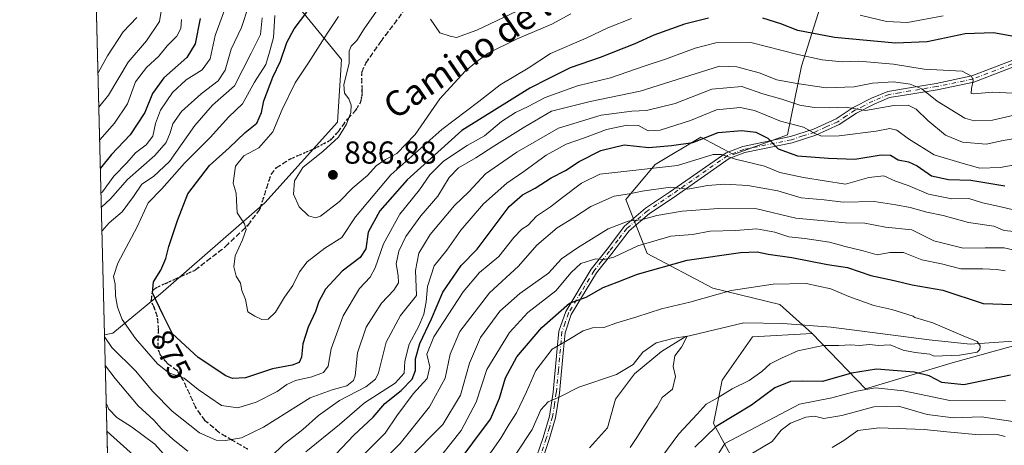
# Model space of a CAD drawing. Units: metres. Extents: x 672088 to 675557, y 4737520 to 4739919.
# Drawn here: x 672088 to 672398, y 4738730 to 4738864 of the extents above; entities that cross this region are included whole.
import ezdxf
from ezdxf.enums import TextEntityAlignment as Align

# ---------------------------------------------------------------- set-up
doc = ezdxf.new("R2010")
doc.units = ezdxf.units.M
doc.header["$MEASUREMENT"] = 0
for name, pattern in [('DGN Style 3', [2.307223458686699, 1.648016756204785, -0.6592067024819142]), ('DGN Style 4', [2.6384748266838614, 1.318413404963828, -0.6592067024819142, 0.001648016756204785, -0.6592067024819142]), ('DGN Style 5', [1.1536117293433497, 0.4944050268614355, -0.6592067024819142])]:
    doc.linetypes.add(name, pattern=pattern)
for name, color, linetype, lineweight in [('Arbolado forestal CxS', 92, 'Continuous', 0), ('Camino Cxs', 7, 'Continuous', 0), ('Camino eje', 30, 'DGN Style 4', 13), ('Comarca CxS', 21, 'Continuous', 0), ('Comunidad Autónoma CxS', 142, 'Continuous', 0), ('Corriente natural lineal', 142, 'Continuous', 13), ('Curva de nivel maestra', 30, 'Continuous', 30), ('Curva de nivel normal', 30, 'Continuous', 0), ('Municipio CxS', 4, 'Continuous', 0), ('Provincia CxS', 1, 'Continuous', 0), ('Punto de cota en terreno', 7, 'Continuous', 0), ('Ruta', 7, 'DGN Style 5', 30), ('Rótulo de curva de nivel directora', 7, 'Continuous', 0), ('Rótulo de punto de cota en terreno', 7, 'Continuous', 0), ('Senda', 7, 'DGN Style 3', 0), ('Suelo desnudo CxS', 253, 'Continuous', 0), ('Texto cartográfico', 7, 'Continuous', 0)]:
    doc.layers.add(name, color=color, linetype=linetype, lineweight=lineweight)
doc.styles.add('Style-Arial', font='txt')

# ---------------------------------------------------------------- blocks, each defined once
blk = doc.blocks.new('*U10')
at = {"layer": 'Arbolado forestal CxS', "color": 92, "linetype": 'Continuous', "lineweight": 0}
blk.add_polyline3d([(672431.0071, 4738769.822699999, 823.638699999996), (672381.7446999997, 4738756.132099999, 820.4734000000027), (672354.3768999996, 4738747.918299999, 828.1842000000034), (672337.6584999999, 4738765.410300001, 817.8773999999976), (672327.3816999998, 4738774.552100001, 817.5725999999996), (672306.2849000003, 4738779.715299999, 821.5832999999984), (672285.6725000005, 4738790.610300001, 829.744399999996), (672278.8746999997, 4738807.584899999, 840.5795000000071), (672288.1117000004, 4738818.627699999, 847.2102000000014), (672302.4935, 4738827.2645, 852.5749000000069), (672312.8003000002, 4738821.817500001, 845.9014000000025), (672329.7880999995, 4738827.9813, 852.9563000000053), (672334.2982999999, 4738849.701099999, 868.7940999999993), (672340.1624999996, 4738868.278700001, 882.2394000000058), (672369.9622999999, 4738894.475099999, 890.8552999999956), (672387.5680999998, 4738901.289899999, 892.7002000000066), (672410.9879000002, 4738904.446699999, 893.3356000000058)], dxfattribs=at)
blk = doc.blocks.new('5PATER')
at = {"layer": 'Suelo desnudo CxS', "linetype": 'Continuous', "lineweight": 0}
h = blk.add_hatch(color=51, dxfattribs=at)
edge = h.paths.add_edge_path()
edge.add_ellipse((0, 0), major_axis=(-0.1095731443231308, -0.1110710700762829), ratio=0.9994222409660322, start_angle=0, end_angle=360)

msp = doc.modelspace()

# ---------------------------------------------------------------- linework, layer by layer
at = {"layer": 'Arbolado forestal CxS', "color": 92, "linetype": 'Continuous', "lineweight": 0, "extrusion": (-0.00706014439963154, 0.2818394157078837, 0.9594356143663291), "elevation": 1331655.482160787, "flags": 128}
msp.add_lwpolyline([(-790573.8693861013, -4528721.569905308), (-790573.8693861011, -4528896.884275042)], dxfattribs=at)
at = {"layer": 'Arbolado forestal CxS', "color": 92, "linetype": 'Continuous', "lineweight": 0, "extrusion": (0.006386690492628482, -0.2549503582951557, 0.9669330509346152), "elevation": -1203020.798768003, "flags": 128}
msp.add_lwpolyline([(790576.1522951918, 4564340.304836398), (790576.1522951918, 4564576.949620231)], dxfattribs=at)
at = {"layer": 'Arbolado forestal CxS', "color": 92, "linetype": 'Continuous', "lineweight": 0}
for points in [[(672177.5417, 4738866.148700001, 873.0133999999963), (672189.3394999999, 4738851.721899999, 882.3380000000034), (672188.0280999999, 4738832.050100001, 883.9585999999982), (672165.1403000001, 4738806.5977, 881.5944000000019), (672132.2984999996, 4738777.8485, 875.0034000000015), (672117.2466000002, 4738765.526699999, 866.7109999999958), (672114.6890000004, 4738764.978399999, 865.0463000000019), (672087.9299999997, 4739833.189999999, 988.3369999999996)], [(672298.1416999997, 4738921.2303, 896.5141000000004), (672292.8991, 4738944.837099999, 888.431700000001), (672288.9660999998, 4738964.5097, 880.1478000000062), (672291.5884999996, 4738980.247500001, 875.1904000000068), (672299.4534999998, 4739001.231100001, 870.045100000003), (672292.8996000001, 4739005.165899999, 867.0424999999959), (672278.4797, 4739001.2313, 863.5363000000071), (672260.1279999996, 4738982.8707, 867.5626000000049), (672244.3969000002, 4738972.378900001, 869.5366000000067), (672209.0034999996, 4738969.756100001, 867.3043999999937), (672180.1639, 4738971.068499999, 859.7788), (672152.6360999999, 4738961.887700001, 849.1582999999956), (672140.8383, 4738950.083699999, 840.9416000000057), (672132.9720999999, 4738930.4123, 833.5865999999951), (672134.2827000003, 4738902.8707, 838.1955000000017), (672147.3914999999, 4738887.132900001, 851.5864000000003), (672168.3651000002, 4738876.640699999, 866.825100000002), (672177.5417, 4738866.148700001, 873.0133999999963), (672189.3394999999, 4738851.721899999, 882.3380000000034), (672188.0280999999, 4738832.050100001, 883.9585999999982), (672165.1403000001, 4738806.5977, 881.5944000000019), (672132.2984999996, 4738777.8485, 875.0034000000015), (672117.2466000002, 4738765.526699999, 866.7109999999958), (672114.6890000004, 4738764.978399999, 865.0463000000019)], [(672298.1416999997, 4738921.2303, 896.5141000000004), (672292.8991, 4738944.837099999, 888.431700000001), (672288.9660999998, 4738964.5097, 880.1478000000062), (672291.5884999996, 4738980.247500001, 875.1904000000068), (672299.4534999998, 4739001.231100001, 870.045100000003), (672292.8996000001, 4739005.165899999, 867.0424999999959), (672278.4797, 4739001.2313, 863.5363000000071), (672260.1279999996, 4738982.8707, 867.5626000000049), (672244.3969000002, 4738972.378900001, 869.5366000000067), (672209.0034999996, 4738969.756100001, 867.3043999999937), (672180.1639, 4738971.068499999, 859.7788), (672152.6360999999, 4738961.887700001, 849.1582999999956), (672140.8383, 4738950.083699999, 840.9416000000057), (672132.9720999999, 4738930.4123, 833.5865999999951), (672134.2827000003, 4738902.8707, 838.1955000000017), (672147.3914999999, 4738887.132900001, 851.5864000000003), (672168.3651000002, 4738876.640699999, 866.825100000002), (672177.5417, 4738866.148700001, 873.0133999999963), (672189.3394999999, 4738851.721899999, 882.3380000000034), (672188.0280999999, 4738832.050100001, 883.9585999999982), (672165.1403000001, 4738806.5977, 881.5944000000019), (672132.2984999996, 4738777.8485, 875.0034000000015), (672117.2466000002, 4738765.526699999, 866.7109999999958), (672114.6890000004, 4738764.978399999, 865.0463000000019)], [(672453.6350999996, 4738990.8303, 914.6879000000046), (672465.6935000002, 4738949.720699999, 904.391699999993), (672449.6074999999, 4738933.415100001, 901.8377999999939), (672410.9879000002, 4738904.446699999, 893.3356000000058), (672387.5680999998, 4738901.289899999, 892.7002000000066), (672369.9622999999, 4738894.475099999, 890.8552999999956), (672340.1624999996, 4738868.278700001, 882.2394000000058), (672334.2982999999, 4738849.701099999, 868.7940999999993), (672329.7880999995, 4738827.9813, 852.9563000000053), (672312.8003000002, 4738821.817500001, 845.9014000000025), (672302.4935, 4738827.2645, 852.5749000000069), (672288.1117000004, 4738818.627699999, 847.2102000000014), (672278.8746999997, 4738807.584899999, 840.5795000000071), (672285.6725000005, 4738790.610300001, 829.744399999996), (672306.2849000003, 4738779.715299999, 821.5832999999984), (672327.3816999998, 4738774.552100001, 817.5725999999996), (672337.6584999999, 4738765.410300001, 817.8773999999976)], [(672453.6350999996, 4738990.8303, 914.6879000000046), (672465.6935000002, 4738949.720699999, 904.391699999993), (672449.6074999999, 4738933.415100001, 901.8377999999939), (672410.9879000002, 4738904.446699999, 893.3356000000058), (672387.5680999998, 4738901.289899999, 892.7002000000066), (672369.9622999999, 4738894.475099999, 890.8552999999956), (672340.1624999996, 4738868.278700001, 882.2394000000058), (672334.2982999999, 4738849.701099999, 868.7940999999993), (672329.7880999995, 4738827.9813, 852.9563000000053), (672312.8003000002, 4738821.817500001, 845.9014000000025), (672302.4935, 4738827.2645, 852.5749000000069), (672288.1117000004, 4738818.627699999, 847.2102000000014), (672278.8746999997, 4738807.584899999, 840.5795000000071), (672285.6725000005, 4738790.610300001, 829.744399999996), (672306.2849000003, 4738779.715299999, 821.5832999999984), (672327.3816999998, 4738774.552100001, 817.5725999999996), (672337.6584999999, 4738765.410300001, 817.8773999999976)], [(672410.9879000002, 4738904.446699999, 893.3356000000058), (672387.5680999998, 4738901.289899999, 892.7002000000066), (672369.9622999999, 4738894.475099999, 890.8552999999956), (672340.1624999996, 4738868.278700001, 882.2394000000058), (672334.2982999999, 4738849.701099999, 868.7940999999993), (672329.7880999995, 4738827.9813, 852.9563000000053), (672312.8003000002, 4738821.817500001, 845.9014000000025), (672302.4935, 4738827.2645, 852.5749000000069), (672288.1117000004, 4738818.627699999, 847.2102000000014), (672278.8746999997, 4738807.584899999, 840.5795000000071), (672285.6725000005, 4738790.610300001, 829.744399999996), (672306.2849000003, 4738779.715299999, 821.5832999999984), (672327.3816999998, 4738774.552100001, 817.5725999999996), (672337.6584999999, 4738765.410300001, 817.8773999999976), (672318.7987000003, 4738764.3475, 816.4379999999946), (672309.2197000004, 4738750.6567, 817.3454000000056), (672306.4824999999, 4738736.966700001, 822.136799999993), (672314.6933000004, 4738721.9069, 833.5828000000038)], [(672121.1215000004, 4738508.192600001, 798.6297999999952), (672114.6890000004, 4738764.978399999, 865.0463000000019), (672117.2466000002, 4738765.526699999, 866.7109999999958), (672132.2984999996, 4738777.8485, 875.0034000000015), (672165.1403000001, 4738806.5977, 881.5944000000019), (672188.0280999999, 4738832.050100001, 883.9585999999982), (672189.3394999999, 4738851.721899999, 882.3380000000034), (672177.5417, 4738866.148700001, 873.0133999999963)], [(672314.6933000004, 4738721.9069, 833.5828000000038), (672306.4824999999, 4738736.966700001, 822.136799999993), (672309.2197000004, 4738750.6567, 817.3454000000056), (672318.7987000003, 4738764.3475, 816.4379999999946), (672337.6584999999, 4738765.410300001, 817.8773999999976), (672354.3768999996, 4738747.918299999, 828.1842000000034), (672381.7446999997, 4738756.132099999, 820.4734000000027), (672431.0071, 4738769.822699999, 823.638699999996)], [(672337.6584999999, 4738765.410300001, 817.8773999999976), (672354.3768999996, 4738747.918299999, 828.1842000000034), (672381.7446999997, 4738756.132099999, 820.4734000000027), (672431.0071, 4738769.822699999, 823.638699999996)], [(672337.6584999999, 4738765.410300001, 817.8773999999976), (672318.7987000003, 4738764.3475, 816.4379999999946), (672309.2197000004, 4738750.6567, 817.3454000000056), (672306.4824999999, 4738736.966700001, 822.136799999993), (672314.6933000004, 4738721.9069, 833.5828000000038)], [(672337.6584999999, 4738765.410300001, 817.8773999999976), (672318.7987000003, 4738764.3475, 816.4379999999946), (672309.2197000004, 4738750.6567, 817.3454000000056), (672306.4824999999, 4738736.966700001, 822.136799999993), (672314.6933000004, 4738721.9069, 833.5828000000038)]]:
    msp.add_polyline3d(points, dxfattribs=at)
at = {"layer": 'Camino Cxs', "color": 7, "linetype": 'Continuous', "lineweight": 0}
for points in [[(672249.8601000002, 4738723.780099999, 814.8410000000005), (672252.9001000002, 4738732.590100001, 816.6242000000058), (672254.8300999999, 4738739.340100001, 818.0040000000009), (672256.0301000001, 4738746.920100001, 821.9106000000029), (672257.3201000001, 4738760.690099999, 825.8957999999984), (672257.8300999999, 4738766.1601, 832.7513999999939), (672259.9501, 4738772.3101, 831.2482000000019), (672268.0301000001, 4738785.700099999, 834.1888000000035), (672272.9700999996, 4738791.960100001, 841.0130000000064), (672278.5000999998, 4738799.2501, 841.3518999999943), (672285.1300999997, 4738804.880100001, 846.0660000000062), (672292.6700999998, 4738809.920100001, 844.6882000000041), (672310.4801000003, 4738822.380100001, 849.3239999999934), (672315.7901, 4738824.380100001, 849.0239000000003), (672330.8000999996, 4738827.440099999, 853.9904999999999), (672338.0301000001, 4738829.8301, 858.5822000000045), (672345.1801000005, 4738833.0701, 863.107600000003), (672350.5800999999, 4738836.630100001, 866.5136000000057), (672356.3000999996, 4738839.600099999, 870.0728999999993), (672361.4301000005, 4738841.720100001, 870.5127999999969), (672368.3101000005, 4738842.850099999, 872.7586000000011), (672376.6300999997, 4738844.2401, 876.8301999999967), (672387.9401000004, 4738846.5801, 884.1438000000053), (672418.1201, 4738858.220100001, 897.470300000001)], [(672249.8601000002, 4738723.780099999, 814.8410000000005), (672252.9001000002, 4738732.590100001, 816.6242000000058), (672254.8300999999, 4738739.340100001, 818.0040000000009), (672256.0301000001, 4738746.920100001, 821.9106000000029), (672257.3201000001, 4738760.690099999, 825.8957999999984), (672257.8300999999, 4738766.1601, 832.7513999999939), (672259.9501, 4738772.3101, 831.2482000000019), (672268.0301000001, 4738785.700099999, 834.1888000000035), (672272.9700999996, 4738791.960100001, 841.0130000000064), (672278.5000999998, 4738799.2501, 841.3518999999943), (672285.1300999997, 4738804.880100001, 846.0660000000062), (672292.6700999998, 4738809.920100001, 844.6882000000041), (672310.4801000003, 4738822.380100001, 849.3239999999934), (672315.7901, 4738824.380100001, 849.0239000000003), (672330.8000999996, 4738827.440099999, 853.9904999999999), (672338.0301000001, 4738829.8301, 858.5822000000045), (672345.1801000005, 4738833.0701, 863.107600000003), (672350.5800999999, 4738836.630100001, 866.5136000000057), (672356.3000999996, 4738839.600099999, 870.0728999999993), (672361.4301000005, 4738841.720100001, 870.5127999999969), (672368.3101000005, 4738842.850099999, 872.7586000000011), (672376.6300999997, 4738844.2401, 876.8301999999967), (672387.9401000004, 4738846.5801, 884.1438000000053), (672418.1201, 4738858.220100001, 897.470300000001)], [(672418.7901, 4738856.280099999, 896.5337000000001), (672388.5301000001, 4738844.610099999, 882.6380000000064), (672377.0301000001, 4738842.2301, 874.0396999999939), (672368.6700999998, 4738840.8301, 868.8588000000019), (672362.0000999998, 4738839.7401, 868.8801999999997), (672357.1501000002, 4738837.7301, 870.7033999999985), (672351.5900999998, 4738834.850099999, 866.9251999999979), (672346.1501000002, 4738831.2501, 863.2660999999936), (672338.7701000003, 4738827.920100001, 859.3787000000011), (672331.3501000004, 4738825.460100001, 855.5592000000034), (672316.3701, 4738822.4101, 848.263699999996), (672311.4200999998, 4738820.540100001, 850.3393000000069), (672293.7901, 4738808.200099999, 842.4192000000039), (672286.3300999999, 4738803.210100001, 844.5962000000001), (672279.9200999998, 4738797.790100001, 842.5148999999947), (672274.5000999998, 4738790.630100001, 841.1456000000036), (672269.6201, 4738784.460100001, 831.9505999999965), (672261.7100999998, 4738771.3201, 827.9967000000034), (672259.7500999998, 4738765.590100001, 829.1438999999956), (672259.2600999996, 4738760.360099999, 824.7467999999935), (672257.9700999996, 4738746.530099999, 819.6659999999974), (672256.7401000002, 4738738.8101, 816.3594000000013), (672254.7801000001, 4738731.9301, 816.1238000000012), (672251.6801000005, 4738722.950099999, 815.4217000000062)], [(672418.7901, 4738856.280099999, 896.5337000000001), (672388.5301000001, 4738844.610099999, 882.6380000000064), (672377.0301000001, 4738842.2301, 874.0396999999939), (672368.6700999998, 4738840.8301, 868.8588000000019), (672362.0000999998, 4738839.7401, 868.8801999999997), (672357.1501000002, 4738837.7301, 870.7033999999985), (672351.5900999998, 4738834.850099999, 866.9251999999979), (672346.1501000002, 4738831.2501, 863.2660999999936), (672338.7701000003, 4738827.920100001, 859.3787000000011), (672331.3501000004, 4738825.460100001, 855.5592000000034), (672316.3701, 4738822.4101, 848.263699999996), (672311.4200999998, 4738820.540100001, 850.3393000000069), (672293.7901, 4738808.200099999, 842.4192000000039), (672286.3300999999, 4738803.210100001, 844.5962000000001), (672279.9200999998, 4738797.790100001, 842.5148999999947), (672274.5000999998, 4738790.630100001, 841.1456000000036), (672269.6201, 4738784.460100001, 831.9505999999965), (672261.7100999998, 4738771.3201, 827.9967000000034), (672259.7500999998, 4738765.590100001, 829.1438999999956), (672259.2600999996, 4738760.360099999, 824.7467999999935), (672257.9700999996, 4738746.530099999, 819.6659999999974), (672256.7401000002, 4738738.8101, 816.3594000000013), (672254.7801000001, 4738731.9301, 816.1238000000012), (672251.6801000005, 4738722.950099999, 815.4217000000062)]]:
    msp.add_polyline3d(points, dxfattribs=at)
at = {"layer": 'Camino eje', "color": 30, "linetype": 'DGN Style 4', "lineweight": 13}
msp.add_polyline3d([(672418.4550999999, 4738857.2501, 897.045100000003), (672388.2351000002, 4738845.595100001, 883.3494999999967), (672376.8300999999, 4738843.235099999, 875.160600000003), (672368.4901000002, 4738841.840100001, 870.918399999995), (672365.1551000001, 4738841.295100001, 869.8111999999965), (672361.7150999998, 4738840.7301, 869.7473999999929), (672359.1501000002, 4738839.670100001, 870.2228999999934), (672356.7251000004, 4738838.665100001, 870.3326999999991), (672353.8651000002, 4738837.1801, 867.2084000000032), (672351.0850999998, 4738835.7401, 866.5892000000023), (672348.3850999996, 4738833.960100001, 865.3801999999997), (672345.6651, 4738832.1601, 862.8580999999976), (672341.9751000004, 4738830.495100001, 861.8276999999945), (672338.4001000002, 4738828.8751, 858.9409000000015), (672334.6901000004, 4738827.645099999, 856.1223999999929), (672331.0751, 4738826.450099999, 854.7360000000045), (672316.0800999999, 4738823.395099999, 848.5945000000065), (672313.6051000003, 4738822.460100001, 848.3319999999949), (672310.9501, 4738821.460100001, 849.665599999993), (672302.0450999998, 4738815.2301, 849.6247000000004), (672293.2301000003, 4738809.0601, 843.4277000000002), (672285.7301000003, 4738804.045100001, 845.1870000000055), (672282.4151, 4738801.2301, 843.1833999999944), (672279.2100999998, 4738798.520099999, 841.8015000000015), (672276.4451000001, 4738794.8751, 841.7544999999956), (672273.7351000002, 4738791.295100001, 840.9409000000015), (672271.2651000004, 4738788.165100001, 837.3372999999993), (672268.8251, 4738785.0801, 833.0559000000068), (672264.7851, 4738778.3851, 832.6628000000055), (672260.8300999999, 4738771.815099999, 829.6324000000022), (672259.7701000003, 4738768.7401, 831.3788999999962), (672258.7901, 4738765.8751, 830.8729000000022), (672257.6451000003, 4738753.640100001, 824.7317000000039), (672257.0000999998, 4738746.725099999, 820.5970999999992), (672256.4001000002, 4738742.9351, 817.4842000000062), (672255.7851, 4738739.075099999, 817.1763999999966), (672254.8201000001, 4738735.700099999, 817.1972999999998), (672253.8400999998, 4738732.2601, 816.311400000006), (672250.7701000003, 4738723.3651, 815.0666999999958)], dxfattribs=at)
at = {"layer": 'Comarca CxS', "color": 21, "linetype": 'Continuous', "lineweight": 0, "flags": 128}
msp.add_lwpolyline([(674692.4334000014, 4737584.040100001), (673341.1886, 4737549.974500001), (672145.8800013035, 4737519.839982616), (672127.088399999, 4738269.996200001), (672089.2559000005, 4739780.261999999), (672087.9300013043, 4739833.189982591), (672641.3837000009, 4739847.151000001), (672674.1937999999, 4739847.9786), (674733.4127999997, 4739899.922399999)], dxfattribs=at)
at = {"layer": 'Comunidad Autónoma CxS', "color": 142, "linetype": 'Continuous', "lineweight": 0, "flags": 128}
msp.add_lwpolyline([(674692.4334000014, 4737584.040100001), (673341.1886, 4737549.974500001), (672145.8800013035, 4737519.839982616), (672127.088399999, 4738269.996200001), (672089.2559000005, 4739780.261999999), (672087.9300013043, 4739833.189982591), (672641.3837000009, 4739847.151000001), (672674.1937999999, 4739847.9786), (674733.4127999997, 4739899.922399999)], dxfattribs=at)
at = {"layer": 'Corriente natural lineal', "color": 142, "linetype": 'Continuous', "lineweight": 13}
msp.add_polyline3d([(672400.9501, 4738762.960100001, 821.2603999999993), (672387.3901000004, 4738761.9801, 821.3711000000039), (672374.4600999998, 4738763.390100001, 819.4517000000051), (672343.5500999996, 4738767.4101, 817.391499999998), (672328.4101, 4738768.550100001, 816.5633999999991), (672316.1001000004, 4738768.780099999, 816.2992999999989), (672297.6201, 4738764.350099999, 816.0146999999997), (672290.1901000004, 4738759.7301, 815.5179999999964), (672281.6001000004, 4738752.690099999, 815.0984000000027), (672275.6601, 4738744.670100001, 813.8715999999987), (672273.1101000002, 4738735.630100001, 813.1508999999934), (672267.4369999999, 4738729.328299999, 812.5673999999999)], dxfattribs=at)
at = {"layer": 'Curva de nivel maestra', "color": 30, "linetype": 'Continuous', "lineweight": 30, "flags": 128}
for points, elevation in [([(672304.9699999997, 4738864.770099999), (672297.4000000004, 4738862.950099999), (672287.6799999997, 4738859.440099999), (672281.75, 4738856.720100001), (672270.8399999999, 4738852.4001), (672261.4100000003, 4738849.110099999), (672254.4299999997, 4738845.690099999), (672248.6600000003, 4738842.6801), (672227.1900000004, 4738829.350099999), (672210.04, 4738813.8201), (672201.4400000004, 4738804.020099999), (672197.7400000002, 4738797.350099999), (672197.0199999996, 4738792.090100001), (672195.1600000003, 4738789.300100001), (672189.4800000006, 4738785.0001), (672184.2699999996, 4738779.340100001), (672182.1799999997, 4738775.5101), (672181.1699999999, 4738772.350099999), (672178.79, 4738767.390100001), (672177.0999999996, 4738762.140100001), (672176.7599999999, 4738757.9301), (672176, 4738756.190099999), (672173.7800000003, 4738755.4001), (672167.5300000003, 4738754.2501), (672159.0700000003, 4738751.4101), (672155.0099999999, 4738751.220100001), (672152.8799999999, 4738752.0001), (672144.2000000002, 4738757.770099999), (672136.1200000001, 4738765.2601), (672132.9900000002, 4738771.4101), (672129.8099999997, 4738778.210100001), (672130.0700000003, 4738781.6801), (672132.4500000002, 4738785.350099999), (672134.0199999996, 4738789.040100001), (672134.8799999999, 4738792.7601), (672137.6900000004, 4738800.9801), (672140.8799999999, 4738809.440099999), (672147.7300000006, 4738818.300100001), (672153.9400000004, 4738823.890100001), (672158.9199999999, 4738828.7401), (672162.6399999997, 4738831.6801), (672164.0800000001, 4738835.030099999), (672164.8399999999, 4738838.7501), (672167.6500000004, 4738846.2401), (672170.0800000001, 4738851.2301), (672172.1100000005, 4738857.120100001), (672174.4400000004, 4738861.4801), (672178.4400000004, 4738866.7301)], 875), ([(672144.79, 4738864.6801), (672143.2100000001, 4738856.6801), (672140.6399999997, 4738852.350099999), (672133.3700000001, 4738846.020099999), (672129.75, 4738841.020099999), (672127.3399999999, 4738835.020099999), (672122.7000000002, 4738828.020099999), (672116.8799999999, 4738821.860099999), (672113.3733999999, 4738817.4966)], 850), ([(672403.5099999999, 4738858.640100001), (672394.79, 4738860.210100001), (672385.8499999996, 4738859.890100001), (672373.7999999998, 4738857.370100001), (672363.8399999999, 4738856.890100001), (672344.6100000005, 4738858.6501), (672333.0999999996, 4738860.9001), (672327.7699999996, 4738863.040100001), (672322.0999999996, 4738864.780099999)], 875), ([(672187.5599999997, 4738727.3101), (672193.2199999997, 4738733.3201), (672199.25, 4738738.970100001), (672202.9800000006, 4738743.340100001), (672208.1600000003, 4738747.360099999), (672211.6100000005, 4738751.030099999), (672212.6600000003, 4738753.690099999), (672212.6799999997, 4738757.360099999), (672214.04, 4738762.190099999), (672217.6600000003, 4738770.0001), (672221.2800000003, 4738778.450099999), (672227.04, 4738786.770099999), (672232.1100000005, 4738791.9801), (672242.1500000004, 4738805.450099999), (672246.3600000005, 4738809.140100001), (672250.3499999996, 4738811.220100001), (672255.4000000004, 4738814.450099999), (672259.9100000003, 4738816.800100001), (672264.2100000001, 4738819.5701), (672271.04, 4738823.050100001), (672278.4100000003, 4738824.8301), (672286.1100000005, 4738824.030099999), (672293.3399999999, 4738824.600099999), (672299.9800000006, 4738825.5801), (672308.0300000003, 4738828.700099999), (672315.4600000001, 4738829.390100001), (672319.8600000005, 4738828.800100001), (672323.6399999997, 4738826.960100001), (672326.8799999999, 4738823.620100001), (672333.04, 4738821.340100001), (672342.79, 4738820.6501), (672351.0499999998, 4738820.3101), (672359.3799999999, 4738821.7301), (672362.2999999998, 4738821.590100001), (672364.7400000002, 4738820.090100001), (672367.9699999997, 4738819.4801), (672370.6500000004, 4738818.2301), (672375.1799999997, 4738815.0801), (672380.6100000005, 4738813.9001), (672387.6299999999, 4738813.7301), (672398.29, 4738811.950099999)], 850), ([(672219.9199999999, 4738716.370100001), (672236.3099999997, 4738738.4001), (672239.0700000003, 4738745.040100001), (672240.9400000004, 4738751.360099999), (672244.5700000003, 4738758.030099999), (672252.3899999997, 4738767.2401), (672261.1100000005, 4738774.970100001), (672266.4299999997, 4738776.850099999), (672271.7699999996, 4738779.880100001), (672276.1399999997, 4738781.530099999), (672282.54, 4738784.110099999), (672298.2199999997, 4738788.470100001), (672315.04, 4738790.950099999), (672320.25, 4738791.170100001), (672323.7000000002, 4738790.340100001), (672331.25, 4738789.290100001), (672342.4199999999, 4738787.1801), (672348.7599999999, 4738786.1801), (672356.0899999999, 4738783.630100001), (672363.4199999999, 4738782.100099999), (672369.0899999999, 4738780.7501), (672378.8200000003, 4738779.020099999), (672391.5199999996, 4738774.880100001), (672400.5800000001, 4738774.5101)], 825), ([(672400.0599999997, 4738752.200099999), (672385.3799999999, 4738749.200099999), (672378.5, 4738749.940099999), (672374.4800000006, 4738752.0801), (672369.7599999999, 4738753.200099999), (672357.9000000004, 4738754.100099999), (672349.9900000002, 4738752.890100001), (672340.9000000004, 4738750.220100001), (672334.6100000005, 4738750.360099999), (672330.7999999998, 4738750.210100001), (672325.8700000001, 4738748.2301), (672318.4900000002, 4738742.780099999), (672307.3600000005, 4738736.040100001), (672300.6699999999, 4738729.590100001)], 825), ([(672115.4532000005, 4738734.472200001), (672123.7400000002, 4738726.9801)], 850)]:
    msp.add_lwpolyline(points, dxfattribs=dict(at, elevation=elevation))
at = {"layer": 'Curva de nivel normal', "color": 30, "linetype": 'Continuous', "lineweight": 0, "flags": 128}
for points, elevation in [([(672112.8908000002, 4738836.7597), (672115.8899999997, 4738840.5101), (672122.0599999997, 4738850.960100001), (672127.8700000001, 4738857.690099999), (672131.9400000004, 4738863.720100001), (672134.5, 4738879.1801)], 840), ([(672152.4699999997, 4738867.340100001), (672149.5499999998, 4738859.280099999), (672147.9500000002, 4738851.9801), (672145.4400000004, 4738848.470100001), (672140.3899999997, 4738845.300100001), (672136.04, 4738841.3201), (672132.2599999999, 4738835.8301), (672130.6799999997, 4738831.620100001), (672129.8600000005, 4738827.5701), (672127.79, 4738824.870100001), (672124.4500000002, 4738822.290100001), (672121.6399999997, 4738819.170100001), (672117.5599999997, 4738815.0101), (672114.0599999997, 4738810.0701), (672113.5691000001, 4738809.6823)], 855), ([(672160.0099999999, 4738868.590100001), (672157.8200000003, 4738861.840100001), (672154.5099999999, 4738855.040100001), (672152.6299999999, 4738848.350099999), (672150.4500000002, 4738845.020099999), (672145.0800000001, 4738840.950099999), (672138.9299999997, 4738835.4001), (672136.1699999999, 4738831.530099999), (672135.3899999997, 4738828.690099999), (672134.0300000003, 4738825.550100001), (672130.5599999997, 4738821.530099999), (672121.9400000004, 4738813.890100001), (672116.5599999997, 4738807.8101), (672113.6823000005, 4738805.166099999)], 860), ([(672200.3899999997, 4738866.970100001), (672196.5, 4738861.4301), (672194.2000000002, 4738857.800100001), (672192.3600000005, 4738855.9901), (672191.7100000001, 4738854.350099999), (672191.7199999997, 4738850.470100001), (672190.0599999997, 4738843.9301), (672190.2199999997, 4738841.1601), (672191.6600000003, 4738839.3301), (672192.3499999996, 4738837.350099999), (672192.2400000002, 4738835.020099999), (672190.8700000001, 4738831.350099999), (672188.3499999996, 4738827.300100001), (672183.5499999998, 4738822.8101), (672177.1299999999, 4738817.710100001), (672174.4800000006, 4738813.460100001), (672174.2000000002, 4738809.3201), (672175.9900000002, 4738805.280099999), (672178.9199999999, 4738802.5001), (672181.1399999997, 4738801.860099999), (672182.6799999997, 4738802.340100001), (672188.7400000002, 4738806.9801), (672192.8899999997, 4738811.350099999), (672197.5, 4738815.190099999), (672200.2800000003, 4738818.220100001), (672203.1399999997, 4738820.190099999), (672206.7800000003, 4738822.100099999), (672212.4800000006, 4738828.130100001), (672220.3200000003, 4738839.360099999), (672228.2699999996, 4738848.0701), (672232, 4738851.130100001), (672235.4900000002, 4738853.780099999), (672244.6600000003, 4738858.270099999), (672255.5999999996, 4738862.860099999), (672261.5599999997, 4738866.170100001)], 885), ([(672217.3899999997, 4738864.520099999), (672220.2800000003, 4738860.210100001), (672223.5700000003, 4738859.100099999), (672225.5899999999, 4738858.710100001), (672231.9100000003, 4738861.020099999), (672248.7199999997, 4738869.020099999)], 890), ([(672112.6177000003, 4738847.662000001), (672112.7599999999, 4738847.8201), (672115.5599999997, 4738852.9001), (672120.5499999998, 4738860.4801), (672124.8499999996, 4738865.0101)], 835), ([(672113.1486000001, 4738826.470000001), (672117.75, 4738831.7401), (672121.9199999999, 4738837.780099999), (672124.4500000002, 4738844.6801), (672127.9100000003, 4738849.270099999), (672131.7300000006, 4738852.8101), (672134.4100000003, 4738856.090100001), (672137.3899999997, 4738859.130100001), (672138.6600000003, 4738861.5101), (672138.9000000004, 4738864.350099999)], 845), ([(672113.8673, 4738797.781099999), (672116.1399999997, 4738800.2301), (672120.1900000004, 4738803.780099999), (672123.7999999998, 4738808.610099999), (672126.4500000002, 4738812.5001), (672130.1200000001, 4738814.8301), (672135.1200000001, 4738819.630100001), (672143.0999999996, 4738830.920100001), (672148.7100000001, 4738837.3301), (672155.6200000001, 4738843.4301), (672160.8799999999, 4738853.780099999), (672163.7699999996, 4738859.6801), (672164.3700000001, 4738864.950099999)], 865), ([(672168.3300000001, 4738865.670100001), (672167.8700000001, 4738858.720100001), (672166.6399999997, 4738854.0601), (672165.4500000002, 4738850.1601), (672161.9500000002, 4738844.620100001), (672158.0800000001, 4738837.780099999), (672153.8399999999, 4738833.6501), (672147.9299999997, 4738827.200099999), (672139.8799999999, 4738819.090100001), (672132.7000000002, 4738810.970100001), (672128.4100000003, 4738806.5801), (672124.9900000002, 4738798.9801), (672118.8300000001, 4738787.5101), (672117.4800000006, 4738783.350099999), (672118.0199999996, 4738780.9801), (672118.0700000003, 4738777.280099999), (672118.7599999999, 4738773.6501), (672120.2199999997, 4738769.800100001), (672124.4000000004, 4738763.8101), (672131.3700000001, 4738755.780099999), (672134.9299999997, 4738753.0101), (672139.7100000001, 4738751.2501), (672144.1200000001, 4738747.700099999), (672151.4600000001, 4738742.700099999), (672156.7100000001, 4738741.960100001), (672162.4400000004, 4738743.7501), (672169.0899999999, 4738747.040100001), (672172.1100000005, 4738749.3301), (672174.8300000001, 4738750.5601), (672179.9900000002, 4738751.720100001), (672183.7000000002, 4738753.100099999), (672185.1299999999, 4738755.130100001), (672186.0599999997, 4738760.5601), (672189.8700000001, 4738770.9101), (672195.0300000003, 4738779.5701), (672198.4000000004, 4738783.1801), (672199.9600000001, 4738786.100099999), (672202.5499999998, 4738793.620100001), (672207.6799999997, 4738803.020099999), (672213.8600000005, 4738810.6801), (672217.1100000005, 4738815.350099999), (672221.4500000002, 4738819.6801), (672228.9000000004, 4738824.620100001), (672234.3700000001, 4738827.6501), (672239.7800000003, 4738832.210100001), (672244.1100000005, 4738835.0701), (672248.1100000005, 4738836.940099999), (672253.4400000004, 4738839.8101), (672263.6699999999, 4738843.5001), (672274.0499999998, 4738845.960100001), (672284.6699999999, 4738849.6601), (672291.4299999997, 4738851.840100001), (672300.7699999996, 4738855.360099999), (672307.2599999999, 4738857.0101), (672318.29, 4738857.130100001), (672333.1399999997, 4738853.390100001), (672340.75, 4738851.670100001), (672347.1100000005, 4738851.0601), (672352.3300000001, 4738851.2401), (672363.2300000006, 4738850.2501), (672372.8899999997, 4738848.7601), (672384.8600000005, 4738848.120100001), (672387.8600000005, 4738846.460100001), (672388.3700000001, 4738845.110099999), (672387.7999999998, 4738842.610099999), (672387.6600000003, 4738841.030099999), (672388.4699999997, 4738840.960100001), (672394.5300000003, 4738841.420100001), (672402.9800000006, 4738841.0101)], 870), ([(672188.4199999999, 4738865.340100001), (672184.8300000001, 4738860.0101), (672178.8799999999, 4738850.6801), (672174.7199999997, 4738844.360099999), (672170.5899999999, 4738835.960100001), (672167.6500000004, 4738828.9101), (672163.2599999999, 4738823.940099999), (672158.5700000003, 4738821.420100001), (672155.8899999997, 4738818.1601), (672155.2400000002, 4738812.800100001), (672156.0899999999, 4738809.6601), (672156.29, 4738807.2601), (672156.4199999999, 4738803.4001), (672158.7300000006, 4738799.9001), (672159.2400000002, 4738798.200099999), (672158.1399999997, 4738794.9001), (672155.7699999996, 4738789.880100001), (672155.3899999997, 4738786.440099999), (672156.1799999997, 4738783.460100001), (672157.4600000001, 4738781.2501), (672157.9400000004, 4738778.9001), (672159.0800000001, 4738776.100099999), (672159.8200000003, 4738772.190099999), (672162.0199999996, 4738770.890100001), (672164.2000000002, 4738769.800100001), (672166.1799999997, 4738769.9101), (672168.4900000002, 4738772.0701), (672171.3399999999, 4738776.8201), (672173.9900000002, 4738780.5601), (672176.0499999998, 4738784.800100001), (672178.5499999998, 4738787.920100001), (672184.0499999998, 4738792.2601), (672189.4400000004, 4738795.670100001), (672193.7800000003, 4738802.1601), (672204.9100000003, 4738815.350099999), (672220.9800000006, 4738829.6601), (672232.5700000003, 4738838.470100001), (672239.3600000005, 4738843.800100001), (672248.1799999997, 4738849.040100001), (672255.1500000004, 4738853.620100001), (672266.3799999999, 4738858.5001), (672273.2400000002, 4738861.7501), (672280.6399999997, 4738864.640100001)], 880), ([(672352.7599999999, 4738865.7401), (672361.0599999997, 4738863.7501), (672367.6299999999, 4738863.450099999), (672378.9000000004, 4738865.5101)], 880), ([(672403.0700000003, 4738834.5801), (672394.4199999999, 4738832.610099999), (672388.6600000003, 4738832.440099999), (672385.7199999997, 4738833.2601), (672376.9500000002, 4738838.600099999), (672372.1600000003, 4738842.520099999), (672368.4600000001, 4738843.9901), (672363.2699999996, 4738844.7301), (672356.6399999997, 4738844.340100001), (672350.8700000001, 4738843.1501), (672342.04, 4738842.780099999), (672332.7599999999, 4738844.190099999), (672326.4299999997, 4738845.340100001), (672320.9000000004, 4738847.610099999), (672313.8499999996, 4738849.450099999), (672308.3899999997, 4738849.640100001), (672283.3799999999, 4738841.770099999), (672267.6399999997, 4738838.550100001), (672255.5300000003, 4738835.440099999), (672246.5199999996, 4738830.190099999), (672237.2800000003, 4738824.460100001), (672231.6500000004, 4738820.7501), (672226.1699999999, 4738817.590100001), (672223.2599999999, 4738814.540100001), (672219.6799999997, 4738808.6601), (672214.2800000003, 4738802.4801), (672209.6299999999, 4738795.920100001), (672207.3399999999, 4738791.340100001), (672206.5, 4738787.3301), (672207.2199999997, 4738783.6801), (672207.2699999996, 4738781.350099999), (672205.7999999998, 4738779.0701), (672201.9000000004, 4738774.9101), (672197.1200000001, 4738767.420100001), (672194.3799999999, 4738759.290100001), (672193.6299999999, 4738751.9801), (672193.0700000003, 4738750.5101), (672191.0199999996, 4738748.870100001), (672186.3799999999, 4738747.620100001), (672179.4600000001, 4738745.0801), (672164.7800000003, 4738735.890100001), (672157.79, 4738732.530099999), (672152.8099999997, 4738731.6801), (672149.7800000003, 4738731.720100001), (672144.6200000001, 4738734.030099999), (672135.9900000002, 4738740.880100001), (672129.9000000004, 4738747.130100001), (672124.4199999999, 4738753.620100001), (672116.9100000003, 4738760.9801), (672114.7088000001, 4738764.1856)], 865), ([(672167.1100000005, 4738726.5601), (672171.0599999997, 4738730.380100001), (672177.1399999997, 4738735.120100001), (672182.04, 4738739.520099999), (672188.6900000004, 4738744.270099999), (672196.9500000002, 4738748.590100001), (672200.0300000003, 4738751.020099999), (672200.9400000004, 4738752.960100001), (672203.3799999999, 4738762.690099999), (672207.8600000005, 4738771.0101), (672212.9400000004, 4738777.350099999), (672212.5999999996, 4738785.2601), (672213.7199999997, 4738790.6801), (672217.2400000002, 4738796.600099999), (672224.9600000001, 4738805.690099999), (672229.4500000002, 4738810.020099999), (672234.6500000004, 4738815.7301), (672244.5599999997, 4738822.550100001), (672257.7199999997, 4738830.130100001), (672271.0999999996, 4738834.200099999), (672280.7699999996, 4738835.460100001), (672285.4299999997, 4738835.6601), (672294.4900000002, 4738837.940099999), (672306, 4738842.420100001), (672315.4900000002, 4738843.2301), (672322.0999999996, 4738840.970100001), (672328.0999999996, 4738839.270099999), (672333.7599999999, 4738837.4001), (672338.2599999999, 4738836.590100001), (672343.1100000005, 4738836.5701), (672348.1600000003, 4738836.770099999), (672354.4199999999, 4738835.6801), (672363.2999999998, 4738837.2501), (672367.8399999999, 4738837.380100001), (672370.3300000001, 4738836.100099999), (672374.0499999998, 4738832.5101), (672379.6600000003, 4738827.9301), (672384.9800000006, 4738825.6801), (672392.4600000001, 4738825.0801), (672397.7999999998, 4738826.210100001), (672406.4800000006, 4738827.670100001)], 860), ([(672178.0599999997, 4738728.030099999), (672188.6600000003, 4738736.690099999), (672196.5300000003, 4738743.5601), (672206.1799999997, 4738749.690099999), (672209.0999999996, 4738752.880100001), (672209.2999999998, 4738756.630100001), (672210.5999999996, 4738762.020099999), (672213.6399999997, 4738767.720100001), (672215.2199999997, 4738771.5001), (672216, 4738775.4001), (672216.4500000002, 4738780.220100001), (672218.5499999998, 4738786.7301), (672222.5300000003, 4738791.700099999), (672226.8799999999, 4738797.940099999), (672234.1100000005, 4738806.2501), (672241.4400000004, 4738812.790100001), (672246.7800000003, 4738816.440099999), (672253.79, 4738821.5701), (672260.0800000001, 4738825.110099999), (672265.8499999996, 4738827.100099999), (672272.8399999999, 4738829.7401), (672279.3399999999, 4738831.100099999), (672282.9100000003, 4738830.920100001), (672285.8899999997, 4738829.270099999), (672289.7699999996, 4738829.5001), (672299.2800000003, 4738832.5801), (672307.5, 4738835.850099999), (672314.9500000002, 4738836.6601), (672319.4299999997, 4738835.720100001), (672327.6699999999, 4738832.350099999), (672334.8399999999, 4738830.4801), (672338.5, 4738828.4301), (672340.6900000004, 4738827.610099999), (672346.1299999999, 4738827.700099999), (672357.7599999999, 4738829.200099999), (672362.0899999999, 4738830.020099999), (672364.29, 4738829.460100001), (672367.9400000004, 4738826.7301), (672376.0899999999, 4738821.7501), (672385.1799999997, 4738818.940099999), (672390.4000000004, 4738817.520099999), (672396.8899999997, 4738817.7601), (672407.2999999998, 4738819.600099999)], 855), ([(672403.2000000002, 4738803.860099999), (672396.5800000001, 4738805.440099999), (672391.2699999996, 4738806.600099999), (672386.9600000001, 4738807.9001), (672381.5999999996, 4738807.850099999), (672374.29, 4738809.2601), (672367.8700000001, 4738812.050100001), (672363.8300000001, 4738813.4301), (672360.2199999997, 4738815.0801), (672355.4299999997, 4738814.600099999), (672348.0899999999, 4738812.4101), (672334.8799999999, 4738814.5101), (672327.4699999997, 4738816.1801), (672322.5599999997, 4738818.120100001), (672313.4400000004, 4738820.350099999), (672309.0199999996, 4738821.860099999), (672306.4699999997, 4738821.840100001), (672295.1299999999, 4738818.300100001), (672270.75, 4738815.6601), (672264.9600000001, 4738812.8201), (672259, 4738808.290100001), (672255.2000000002, 4738805.2601), (672250.7199999997, 4738802.340100001), (672248.1100000005, 4738799.540100001), (672246.1100000005, 4738798.220100001), (672243.6399999997, 4738795.630100001), (672238.8799999999, 4738789.6801), (672232.8399999999, 4738784.5801), (672227.6200000001, 4738778.4901), (672218.3799999999, 4738764.3301), (672216.25, 4738758.8101), (672217.1100000005, 4738754.880100001), (672216.2800000003, 4738751.190099999), (672211.9299999997, 4738746.380100001), (672206.7800000003, 4738739.450099999), (672203.1100000005, 4738733.920100001), (672196.6500000004, 4738727.5701)], 845), ([(672404.4199999999, 4738797.2401), (672398.0899999999, 4738797.880100001), (672394.8700000001, 4738799.220100001), (672386.8700000001, 4738800.4101), (672378.8600000005, 4738802.5601), (672373.7400000002, 4738803.620100001), (672368.4699999997, 4738805.0801), (672363.9600000001, 4738805.9001), (672357.1399999997, 4738806.970100001), (672347.4199999999, 4738806.790100001), (672341.4199999999, 4738807.4801), (672334.0999999996, 4738808.1601), (672326.7699999996, 4738810.3201), (672317.3099999997, 4738812.090100001), (672310.1100000005, 4738812.5101), (672304.6699999999, 4738812.0701), (672298.4000000004, 4738810.9101), (672292.9299999997, 4738811.520099999), (672284.0999999996, 4738810.200099999), (672280.0999999996, 4738809.450099999), (672275.2699999996, 4738808.670100001), (672267.8399999999, 4738805.390100001), (672262.4000000004, 4738801.860099999), (672257.2999999998, 4738798.7301), (672250.8099999997, 4738793.2401), (672245.1299999999, 4738786.600099999), (672235.9299999997, 4738778.1601), (672226.5899999999, 4738765.9801), (672223.5099999999, 4738758.840100001), (672221.9500000002, 4738751.3201), (672217.0199999996, 4738742.210100001), (672207.7999999998, 4738730.700099999), (672200.7000000002, 4738723.520099999)], 840), ([(672404.0199999996, 4738791.040100001), (672398.0700000003, 4738792.360099999), (672392.0899999999, 4738792.4001), (672385.2300000006, 4738792.2301), (672375.9100000003, 4738794.550100001), (672368.9600000001, 4738798.0701), (672360.6900000004, 4738798.9101), (672354.1900000004, 4738800.1601), (672348.1600000003, 4738800.270099999), (672332.4299999997, 4738801.700099999), (672320.1299999999, 4738804.670100001), (672308.0800000001, 4738804.770099999), (672296.6900000004, 4738803.940099999), (672288.6900000004, 4738802.610099999), (672283.7599999999, 4738801.2301), (672279.6500000004, 4738800.840100001), (672273.3700000001, 4738798.3301), (672263.7199999997, 4738792.350099999), (672258.5899999999, 4738788.940099999), (672254.5, 4738784.360099999), (672245.5099999999, 4738777.940099999), (672239.2300000006, 4738772.4001), (672233.1500000004, 4738764.140100001), (672229.6500000004, 4738756.030099999), (672226.8600000005, 4738745.9301), (672221.2800000003, 4738736.690099999), (672210.1100000005, 4738725.450099999)], 835), ([(672217.7100000001, 4738723.040100001), (672227.04, 4738734.7501), (672231.7400000002, 4738743.710100001), (672235.0700000003, 4738754.030099999), (672242.2100000001, 4738765.690099999), (672248.0199999996, 4738771.960100001), (672256.8399999999, 4738778.780099999), (672261.6699999999, 4738784.6601), (672264.7400000002, 4738787.4801), (672269.4299999997, 4738788.960100001), (672272.0999999996, 4738788.7401), (672275.0800000001, 4738789.4301), (672282.6699999999, 4738793.040100001), (672293.0800000001, 4738796.040100001), (672299.8700000001, 4738796.600099999), (672305.5199999996, 4738797.610099999), (672313.54, 4738797.8101), (672320.1200000001, 4738798.360099999), (672325.8600000005, 4738797.350099999), (672330.2400000002, 4738795.8201), (672335.25, 4738795.300100001), (672343.0300000003, 4738794.1501), (672348.04, 4738792.800100001), (672353.6600000003, 4738791.4001), (672358.0899999999, 4738790.140100001), (672362.0899999999, 4738790.9001), (672366.4199999999, 4738790.9101), (672372.1500000004, 4738788.5701), (672378.3200000003, 4738787.360099999), (672384.4199999999, 4738785.770099999), (672391.4100000003, 4738785.7401), (672395.7599999999, 4738785.5601), (672398.4400000004, 4738785.120100001)], 830), ([(672234.0300000003, 4738724.620100001), (672239.4800000006, 4738732.390100001), (672242.1100000005, 4738736.8301), (672244.4199999999, 4738740.340100001), (672247.6399999997, 4738747.030099999), (672250.5099999999, 4738753.7401), (672255.7100000001, 4738760.390100001), (672260.4299999997, 4738763.130100001), (672265.4299999997, 4738766.2601), (672268.4100000003, 4738767.190099999), (672271.9900000002, 4738767.270099999), (672276.0199999996, 4738768.710100001), (672282.3399999999, 4738770.620100001), (672290.1500000004, 4738773.140100001), (672299.1100000005, 4738775.290100001), (672312.0700000003, 4738778.970100001), (672325.3300000001, 4738780.970100001), (672335.7599999999, 4738781.170100001), (672343.5, 4738779.450099999), (672349.1100000005, 4738777.020099999), (672357.0700000003, 4738774.190099999), (672362.6799999997, 4738772.9301), (672369.4000000004, 4738770.890100001), (672370.0014000004, 4738770.467800001), (672375.6412000004, 4738768.751399999), (672385.1662, 4738764.6239), (672389.6112000003, 4738762.877599999), (672390.5636999998, 4738761.448899999), (672390.4050000003, 4738760.3376), (672389.6112000003, 4738759.5438), (672387.2300000006, 4738759.067600001), (672384.0549999997, 4738758.5913), (672376.0237999996, 4738758.282500001), (672374.7199999997, 4738758.8301), (672370.0300000003, 4738759.340100001), (672366.2800000003, 4738760.0701), (672362.1399999997, 4738761.8201), (672358.4199999999, 4738761.620100001), (672355.7599999999, 4738761.920100001), (672352.4199999999, 4738761.620100001), (672349.75, 4738761.8301), (672346.0499999998, 4738761.5601), (672341.0800000001, 4738761.610099999), (672333.0499999998, 4738759.960100001), (672327.9000000004, 4738757.5801), (672324.3799999999, 4738755.780099999), (672321.7699999996, 4738753.420100001), (672317.7699999996, 4738750.610099999), (672312.4299999997, 4738747.880100001), (672308.0300000003, 4738745.200099999), (672304.1699999999, 4738743.130100001), (672301.3700000001, 4738739.950099999), (672295.5999999996, 4738733.7501), (672288.4299999997, 4738724.050100001)], 820), ([(672244.4100000003, 4738727.690099999), (672249.4199999999, 4738735.1501), (672252.1200000001, 4738741.290100001), (672254.4299999997, 4738743.840100001), (672258.0999999996, 4738745.380100001), (672264.0999999996, 4738748.470100001), (672275.9699999997, 4738752.460100001), (672281.2400000002, 4738755.6501), (672284.2999999998, 4738759.440099999), (672288.4299999997, 4738762.390100001), (672294.1399999997, 4738763.950099999), (672298.2345000004, 4738764.570900001), (672296.4699999997, 4738761.0601), (672294.3300000001, 4738758.360099999), (672293.8399999999, 4738754.970100001), (672294.5700000003, 4738751.8101), (672293.5999999996, 4738747.8301), (672290.3499999996, 4738745.2301), (672288.8200000003, 4738742.4001), (672285.9699999997, 4738738.2601), (672282.4100000003, 4738732.620100001), (672280.29, 4738729.420100001)], 815), ([(672114.9352000002, 4738755.1481), (672118.0300000003, 4738751.140100001), (672125.2999999998, 4738742.540100001), (672130.1600000003, 4738738.0601), (672132.6100000005, 4738735.290100001), (672136.2599999999, 4738731.9101), (672140.8600000005, 4738728.300100001)], 860), ([(672398.5300000003, 4738744.120100001), (672380.9400000004, 4738744.210100001), (672366.4000000004, 4738747.3301), (672357.5800000001, 4738748.210100001), (672351.5999999996, 4738747.210100001), (672343.7599999999, 4738745.140100001), (672333.6200000001, 4738743.100099999), (672310.0999999996, 4738730.720100001), (672306.3600000005, 4738724.5801)], 830), ([(672115.2351000002, 4738743.177300001), (672116.04, 4738741.4801), (672118.5700000003, 4738738.890100001), (672123.1200000001, 4738735.960100001), (672130.5199999996, 4738730.4801), (672134.04, 4738726.460100001)], 855), ([(672318.7699999996, 4738727.620100001), (672325.0300000003, 4738731.300100001), (672327.8099999997, 4738734.940099999), (672330.7400000002, 4738737.110099999), (672335.6100000005, 4738739.0001), (672338.2999999998, 4738739.3201), (672341.3300000001, 4738738.630100001), (672346.9600000001, 4738739.4801), (672357.0199999996, 4738742.2601), (672364.7699999996, 4738742.450099999), (672373.8099999997, 4738739.890100001), (672382.1500000004, 4738738.8301), (672390.9400000004, 4738739.110099999), (672400.7999999998, 4738737.6601)], 835), ([(672343.9600000001, 4738729.4001), (672347.5700000003, 4738731.690099999), (672351.9900000002, 4738734.800100001), (672358.7199999997, 4738735.620100001), (672372.9299999997, 4738735.120100001), (672380.0199999996, 4738734.350099999), (672390.3600000005, 4738733.4801), (672395.8899999997, 4738733.4901), (672398.4600000001, 4738732.880100001)], 840)]:
    msp.add_lwpolyline(points, dxfattribs=dict(at, elevation=elevation))
at = {"layer": 'Municipio CxS', "color": 4, "linetype": 'Continuous', "lineweight": 0, "flags": 128}
msp.add_lwpolyline([(674692.4334000014, 4737584.040100001), (673341.1886, 4737549.974500001), (672145.8800013035, 4737519.839982616), (672127.088399999, 4738269.996200001), (672089.2559000005, 4739780.261999999), (672087.9300013043, 4739833.189982591), (672641.3837000009, 4739847.151000001), (672674.1937999999, 4739847.9786), (674733.4127999997, 4739899.922399999)], dxfattribs=at)
at = {"layer": 'Provincia CxS', "color": 1, "linetype": 'Continuous', "lineweight": 0, "flags": 128}
msp.add_lwpolyline([(674692.4334000014, 4737584.040100001), (673341.1886, 4737549.974500001), (672145.8800013035, 4737519.839982616), (672127.088399999, 4738269.996200001), (672089.2559000005, 4739780.261999999), (672087.9300013043, 4739833.189982591), (672641.3837000009, 4739847.151000001), (672674.1937999999, 4739847.9786), (674733.4127999997, 4739899.922399999)], dxfattribs=at)
at = {"layer": 'Ruta', "color": 7, "linetype": 'DGN Style 5', "lineweight": 30}
msp.add_polyline3d([(672159.8400999998, 4738728.860099999, 865.3027000000002), (672155.0000999998, 4738731.670100001, 866.5525000000052), (672150.8201000001, 4738734.120100001, 867.4856000000001), (672146.3201000001, 4738737.890100001, 867.9336999999941), (672143.4301000005, 4738742.050100001, 870.4605000000012), (672139.3300999999, 4738750.860099999, 876.0268000000069), (672137.6101000002, 4738753.600099999, 878.5614999999962), (672134.4501, 4738755.890100001, 879.450800000006), (672132.2500999998, 4738758.550100001, 879.2969000000012), (672131.4901000002, 4738760.7601, 879.6230999999971), (672131.7100999998, 4738766.290100001, 881.8190000000033), (672131.3400999998, 4738770.600099999, 881.5690999999933), (672130.3901000004, 4738773.4101, 880.1420000000071), (672129.4001000002, 4738775.610099999, 878.4085999999952), (672129.8300999999, 4738778.9801, 877.0068999999932), (672130.7100999998, 4738779.720100001, 877.0445999999939), (672134.1101000002, 4738781.270099999, 878.4033999999956), (672143.1700999998, 4738785.370100001, 883.8304999999965), (672152.7701000003, 4738792.780099999, 884.8377999999939), (672159.8701, 4738799.5601, 886.6279000000068), (672163.6300999997, 4738804.540100001, 886.2865000000021), (672167.1201, 4738815.520099999, 887.3304000000062), (672168.7701000003, 4738817.5801, 888.0216999999976), (672173.0401, 4738820.350099999, 887.7596000000049), (672180.7901, 4738823.710100001, 885.5660999999964), (672185.8501000004, 4738826.370100001, 885.4710000000051), (672188.1601, 4738828.8101, 885.5896000000067), (672191.2701000003, 4738833.0601, 886.1768000000012), (672193.8701, 4738835.800100001, 887.8359000000056), (672195.4501, 4738838.470100001, 888.7630999999965), (672195.7801000001, 4738840.270099999, 888.7795000000042), (672195.8101000005, 4738841.950099999, 888.752099999998), (672195.7200999996, 4738847.770099999, 889.737500000003), (672196.9901000002, 4738850.610099999, 891.0720000000002), (672201.6901000004, 4738857.4101, 889.4088000000047), (672208.6801000005, 4738866.640100001, 891.6266999999935)], dxfattribs=at)
at = {"layer": 'Senda', "color": 7, "linetype": 'DGN Style 3', "lineweight": 0}
msp.add_polyline3d([(672159.8400999998, 4738728.860099999, 865.3027000000002), (672155.0000999998, 4738731.670100001, 866.5525000000052), (672150.8201000001, 4738734.120100001, 867.4856000000001), (672146.3201000001, 4738737.890100001, 867.9336999999941), (672143.4301000005, 4738742.050100001, 870.4605000000012), (672139.3300999999, 4738750.860099999, 876.0268000000069), (672137.6101000002, 4738753.600099999, 878.5614999999962), (672134.4501, 4738755.890100001, 879.450800000006), (672132.2500999998, 4738758.550100001, 879.2969000000012), (672131.4901000002, 4738760.7601, 879.6230999999971), (672131.7100999998, 4738766.290100001, 881.8190000000033), (672131.3400999998, 4738770.600099999, 881.5690999999933), (672130.3901000004, 4738773.4101, 880.1420000000071), (672129.4001000002, 4738775.610099999, 878.4085999999952), (672129.8300999999, 4738778.9801, 877.0068999999932), (672130.7100999998, 4738779.720100001, 877.0445999999939), (672134.1101000002, 4738781.270099999, 878.4033999999956), (672143.1700999998, 4738785.370100001, 883.8304999999965), (672152.7701000003, 4738792.780099999, 884.8377999999939), (672159.8701, 4738799.5601, 886.6279000000068), (672163.6300999997, 4738804.540100001, 886.2865000000021), (672167.1201, 4738815.520099999, 887.3304000000062), (672168.7701000003, 4738817.5801, 888.0216999999976), (672173.0401, 4738820.350099999, 887.7596000000049), (672180.7901, 4738823.710100001, 885.5660999999964), (672185.8501000004, 4738826.370100001, 885.4710000000051), (672188.1601, 4738828.8101, 885.5896000000067), (672191.2701000003, 4738833.0601, 886.1768000000012), (672193.8701, 4738835.800100001, 887.8359000000056), (672195.4501, 4738838.470100001, 888.7630999999965), (672195.7801000001, 4738840.270099999, 888.7795000000042), (672195.8101000005, 4738841.950099999, 888.752099999998), (672195.7200999996, 4738847.770099999, 889.737500000003), (672196.9901000002, 4738850.610099999, 891.0720000000002), (672201.6901000004, 4738857.4101, 889.4088000000047), (672208.6801000005, 4738866.640100001, 891.6266999999935)], dxfattribs=at)

# ---------------------------------------------------------------- block references
at = {"layer": 'Arbolado forestal CxS', "color": 92, "linetype": 'Continuous', "lineweight": 0}
msp.add_blockref('*U10', (0, 0), dxfattribs=at)
at = {"layer": 'Punto de cota en terreno', "color": 7, "linetype": 'Continuous', "lineweight": 0, "xscale": 10, "yscale": 10, "zscale": 10}
msp.add_blockref('5PATER', (672186.6100000005, 4738815.390000001, 886.8800000000047), dxfattribs=at)

# ---------------------------------------------------------------- texts
at = {"layer": 'Rótulo de curva de nivel directora', "color": 7, "linetype": 'Continuous', "lineweight": 0, "style": 'Style-Arial'}
msp.add_text('875', height=7.000000000000002, rotation=296.9735784919048, dxfattribs=at).set_placement((672135.5001734569, 4738758.699266392), align=Align.MIDDLE_CENTER)
at = {"layer": 'Rótulo de punto de cota en terreno', "color": 7, "linetype": 'Continuous', "lineweight": 0, "style": 'Style-Arial'}
msp.add_text('886,88', height=7.000000000000002, dxfattribs=at).set_placement((672190.1377999998, 4738818.9178))
at = {"layer": 'Texto cartográfico', "color": 7, "linetype": 'Continuous', "lineweight": 0, "style": 'Style-Arial'}
msp.add_text('Camino de la Ermita de', height=8, rotation=34.15884794231116, dxfattribs=at).set_placement((672252.7217946958, 4738869.063509937), align=Align.MIDDLE_CENTER)

doc.saveas('drawing.dxf')
